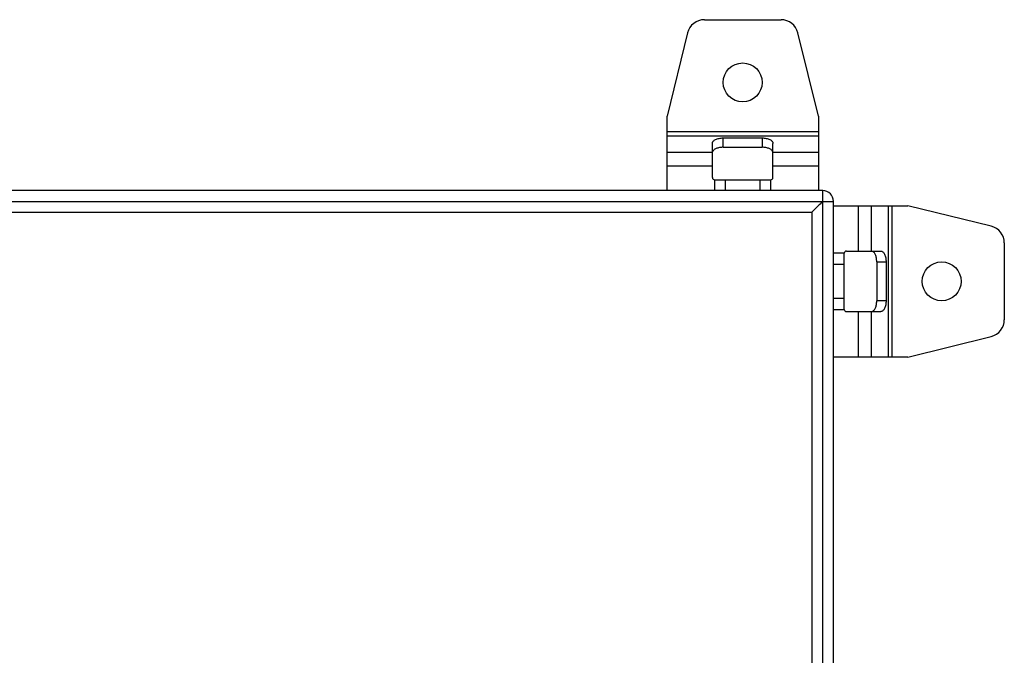
# Model space of a CAD drawing. Units: millimetres. Extents: x -320 to 569, y -326 to 665.
# Drawn here: x 95 to 322, y 268 to 415 of the extents above; entities that cross this region are included whole.
import ezdxf

# ---------------------------------------------------------------- set-up
doc = ezdxf.new("R2010")
doc.units = ezdxf.units.MM
doc.header["$LTSCALE"] = 23.1
doc.layers.get('0').update_dxf_attribs({"linetype": 'CONTINUOUS'})

msp = doc.modelspace()

# ---------------------------------------------------------------- linework, layer by layer
at = {"color": 7, "linetype": 'Continuous'}
for p, q in [((252.91, 414.85), (270.65, 414.85)), ((249.03, 411.81), (244.28, 392.55)), ((279.28, 392.55), (274.53, 411.81)), ((244.28, 375.35), (244.28, 392.55)), ((279.28, 392.55), (279.28, 375.35)), ((279.28, 388.89), (244.28, 388.89)), ((244.28, 388.02), (279.28, 388.02)), ((257.28, 385.35), (257.28, 387.51)), ((257.28, 387.51), (266.28, 387.51)), ((266.28, 387.51), (266.28, 385.35)), ((254.78, 378.35), (254.78, 386.26)), ((257.28, 385.35), (266.28, 385.35)), ((268.78, 378.35), (268.78, 386.26)), ((254.78, 384.12), (244.28, 384.12)), ((279.28, 384.12), (268.78, 384.12)), ((244.28, 381.09), (254.78, 381.09)), ((268.78, 381.09), (279.28, 381.09)), ((255.28, 377.85), (255.28, 375.35)), ((255.28, 377.85), (268.28, 377.85)), ((257.78, 375.35), (257.78, 377.85)), ((265.78, 377.85), (265.78, 375.35)), ((268.28, 375.35), (268.28, 377.85)), ((280.28, 375.35), (-14.72, 375.35)), ((280.28, -24.65), (280.28, 375.35)), ((-17.22, 372.85), (282.78, 372.85)), ((278.84, 371.41), (277.78, 370.35)), ((280.28, 372.85), (278.84, 371.41)), ((279.08, 371.65), (278.84, 371.41)), ((279.66, 372.23), (279.49, 372.06)), ((282.78, -22.15), (282.78, 372.85)), ((282.78, 371.85), (299.98, 371.85)), ((288.52, 371.85), (288.52, 361.35)), ((291.55, 361.35), (291.55, 371.85)), ((295.45, 371.85), (295.45, 336.85)), ((296.32, 336.85), (296.32, 371.85)), ((319.24, 367.1), (299.98, 371.85)), ((-12.22, 370.35), (277.78, 370.35)), ((277.78, 370.35), (277.78, -19.65)), ((322.28, 363.22), (322.28, 345.49)), ((285.28, 360.85), (282.78, 360.85)), ((285.28, 347.85), (285.28, 360.85)), ((285.78, 361.35), (293.69, 361.35)), ((282.78, 358.35), (285.28, 358.35)), ((292.78, 358.85), (292.78, 349.85)), ((292.78, 358.85), (294.94, 358.85)), ((294.94, 358.85), (294.94, 349.85)), ((285.28, 350.35), (282.78, 350.35)), ((294.94, 349.85), (292.78, 349.85)), ((282.78, 347.85), (285.28, 347.85)), ((285.78, 347.35), (293.69, 347.35)), ((288.52, 347.35), (288.52, 336.85)), ((291.55, 336.85), (291.55, 347.35)), ((299.98, 336.85), (319.24, 341.6)), ((299.98, 336.85), (282.78, 336.85))]:
    msp.add_line(p, q, dxfattribs=at)
for points in [[(278.84, 371.41), (278.59, 371.16), (278.33, 370.9), (278.06, 370.63), (277.78, 370.35)], [(280.17, 372.74), (280.08, 372.65), (279.96, 372.53), (279.66, 372.23)], [(280.28, 372.85), (280.27, 372.84), (280.17, 372.74)]]:
    msp.add_lwpolyline(points, dxfattribs=at)
for centre in [(261.78, 400.35), (307.78, 354.35)]:
    msp.add_circle(centre, 4.5, dxfattribs=at)
for centre, radius, start, end in [((252.91, 410.85), 4, 90, 166.1453), ((270.65, 410.85), 4, 13.8547, 90), ((268.11, 384.09), 0.666, 8.7321, 16.9598), ((255.28, 378.35), 0.5, 180, 270), ((268.28, 378.35), 0.5, 270, 360), ((280.28, 372.85), 2.5, 0, 90), ((318.28, 363.22), 4, 0, 76.1453), ((285.78, 360.85), 0.5, 90, 180), ((285.78, 347.85), 0.5, 180, 270), ((291.52, 348.02), 0.666, 278.7321, 286.9598), ((318.28, 345.49), 4, 283.8547, 360)]:
    msp.add_arc(centre, radius, start, end, dxfattribs=at)
for points, knots in [([(254.78, 386.26), (254.78, 386.34), (254.82, 386.52), (254.97, 386.76), (255.21, 386.98), (255.52, 387.16), (255.9, 387.31), (256.49, 387.47), (256.96, 387.51), (257.28, 387.51)], [0, 0, 0, 0, 0.082254, 0.173038, 0.277732, 0.398219, 0.533745, 0.681796, 1, 1, 1, 1]), ([(266.28, 387.51), (266.6, 387.51), (267.07, 387.47), (267.66, 387.31), (268.04, 387.16), (268.35, 386.98), (268.59, 386.76), (268.74, 386.52), (268.78, 386.34), (268.78, 386.26)], [0, 0, 0, 0, 0.318204, 0.466255, 0.601781, 0.722268, 0.826962, 0.917746, 1, 1, 1, 1]), ([(257.28, 385.35), (256.99, 385.35), (256.43, 385.3), (255.78, 385.12), (255.35, 384.9), (255.1, 384.72), (254.91, 384.52), (254.83, 384.36), (254.81, 384.29)], [0, 0, 0, 0, 0.308077, 0.588048, 0.710768, 0.81979, 0.91537, 1, 1, 1, 1]), ([(268.75, 384.29), (268.73, 384.36), (268.65, 384.52), (268.46, 384.72), (268.21, 384.9), (267.78, 385.12), (267.13, 385.3), (266.57, 385.35), (266.28, 385.35)], [0, 0, 0, 0, 0.08463, 0.18021, 0.289232, 0.411952, 0.691923, 1, 1, 1, 1]), ([(292.78, 358.85), (292.78, 359.14), (292.73, 359.7), (292.55, 360.35), (292.33, 360.78), (292.15, 361.04), (291.94, 361.22), (291.79, 361.3), (291.71, 361.32)], [0, 0, 0, 0, 0.308077, 0.588048, 0.710768, 0.81979, 0.91537, 1, 1, 1, 1]), ([(293.69, 361.35), (293.77, 361.35), (293.95, 361.32), (294.19, 361.16), (294.4, 360.92), (294.59, 360.61), (294.74, 360.23), (294.9, 359.64), (294.94, 359.17), (294.94, 358.85)], [0, 0, 0, 0, 0.082254, 0.173038, 0.277732, 0.398219, 0.533745, 0.681796, 1, 1, 1, 1]), ([(291.71, 347.38), (291.79, 347.4), (291.94, 347.48), (292.15, 347.67), (292.33, 347.92), (292.55, 348.35), (292.73, 349.01), (292.78, 349.56), (292.78, 349.85)], [0, 0, 0, 0, 0.08463, 0.18021, 0.289232, 0.411952, 0.691923, 1, 1, 1, 1]), ([(294.94, 349.85), (294.94, 349.53), (294.9, 349.06), (294.74, 348.47), (294.59, 348.09), (294.4, 347.78), (294.19, 347.54), (293.95, 347.39), (293.77, 347.35), (293.69, 347.35)], [0, 0, 0, 0, 0.318204, 0.466255, 0.601781, 0.722268, 0.826962, 0.917746, 1, 1, 1, 1])]:
    msp.add_open_spline(points, degree=3, knots=knots, dxfattribs=at)

doc.saveas('drawing.dxf')
